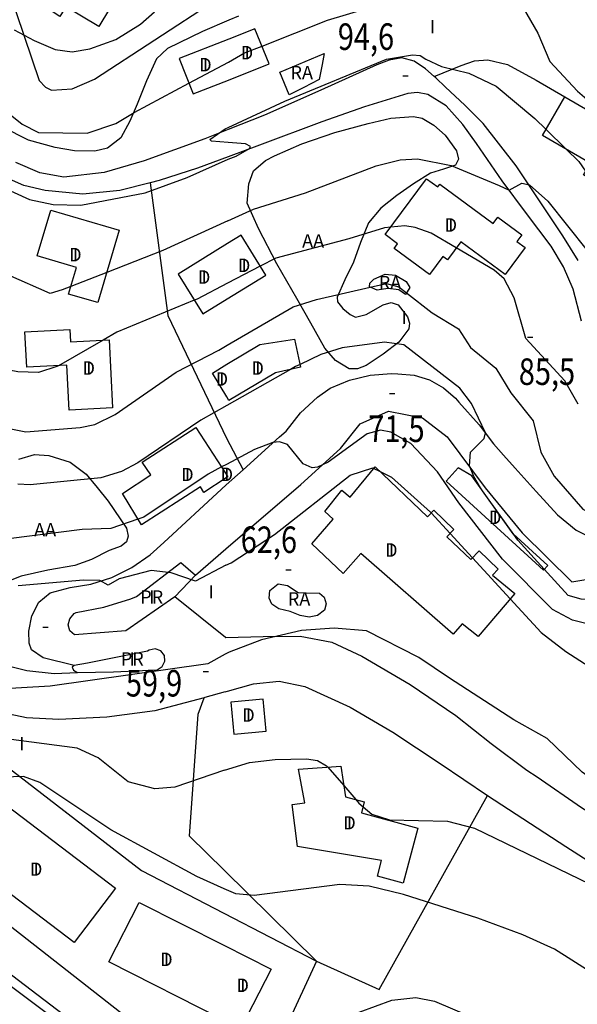
# Model space of a CAD drawing. Extents: x 459277 to 461587, y 4601523 to 4603838.
# Drawn here: x 460115 to 460220, y 4602301 to 4602486 of the extents above; entities that cross this region are included whole.
import ezdxf
from ezdxf.enums import TextEntityAlignment as Align

# ---------------------------------------------------------------- set-up
doc = ezdxf.new("R2010")
doc.units = 0
doc.header["$MEASUREMENT"] = 0
for name, pattern in [('DASHDOT', [10, 5, -2.5, 0, -2.5]), ('DIVIDE', [12.5, 5, -2.5, 0, -2.5, 0, -2.5]), ('DOT', [2.5, 0, -2.5]), ('HIDDEN', [3.75, 2.5, -1.25]), ('TRAZOS', [0.75, 0.5, -0.25])]:
    doc.linetypes.add(name, pattern=pattern)
doc.layers.get('0').update_dxf_attribs({"linetype": 'CONTINUOUS'})
for name, color, linetype in [('23', 7, 'CONTINUOUS'), ('24', 7, 'CONTINUOUS'), ('25', 7, 'CONTINUOUS'), ('33', 7, 'CONTINUOUS'), ('34', 7, 'CONTINUOUS'), ('53', 7, 'CONTINUOUS'), ('58', 7, 'CONTINUOUS'), ('8', 7, 'CONTINUOUS'), ('9', 7, 'CONTINUOUS'), ('CONSTRUCTION_CLASS', 7, 'CONTINUOUS')]:
    doc.layers.add(name, color=color, linetype=linetype)
doc.styles.add('34', font='ROM')

# ---------------------------------------------------------------- blocks, each defined once
blk = doc.blocks.new('COTA')
at = {"layer": '8', "color": 46, "linetype": 'Continuous'}
blk.add_line((-0.5, 0), (0.5, 0), dxfattribs=at)

msp = doc.modelspace()

# ---------------------------------------------------------------- linework, layer by layer
at = {"color": 242, "linetype": 'TRAZOS', "ltscale": 20, "const_width": 3, "flags": 128}
msp.add_lwpolyline([(460792.23, 4602014.8, -1), (460172.7, 4602014.8, -1)], format="xyb", close=True, dxfattribs=at)
at = {"layer": '23', "color": 129, "linetype": 'Continuous'}
for points in [[(460163.98, 4602476.22, 98.8), (460172.38, 4602479.7, 98.8), (460171.98, 4602477.62, 98.8), (460171.44, 4602474.81, 98.8), (460168.5, 4602473.3, 98.8), (460165.77, 4602471.9, 98.8), (460163.98, 4602476.22, 98.8)], [(460186.44, 4602435.17, 80.77), (460184.36, 4602435.46, 80.77), (460182.35, 4602435.12, 80.77), (460180.87, 4602435.74, 80.77), (460180.95, 4602436.47, 80.77), (460181.73, 4602437.22, 80.77), (460183.83, 4602438.17, 80.77), (460185.81, 4602437.95, 80.77), (460187.79, 4602436.77, 80.77), (460188.49, 4602435.61, 80.77), (460187.68, 4602434.34, 80.77), (460186.44, 4602435.17, 80.77)], [(460165.96, 4602374.59, 62.35), (460163.79, 4602375.12, 62.35), (460162.5, 4602376.01, 62.35), (460162.03, 4602377.14, 62.35), (460162.15, 4602378.57, 62.35), (460163.7, 4602379.8, 62.35), (460165.43, 4602379.5, 62.35), (460167.44, 4602378.21, 62.35), (460168.99, 4602378.1, 62.35), (460171.47, 4602378.08, 62.35), (460172.34, 4602377.29, 62.35), (460172.75, 4602376.07, 62.35), (460172.44, 4602374.88, 62.35), (460171.12, 4602373.87, 62.35), (460169.55, 4602373.52, 62.35), (460167.83, 4602373.83, 62.35), (460165.96, 4602374.59, 62.35)]]:
    msp.add_polyline3d(points, dxfattribs=at)
at = {"layer": '24', "color": 130, "linetype": 'Continuous'}
for points in [[(460115.06, 4602491.7, 111.76), (460129.62, 4602500.34, 111.76), (460131.66, 4602496.9, 111.76), (460129.92, 4602495.87, 111.8), (460129.31, 4602496.9, 111.8), (460126.75, 4602495.37, 111.76), (460133.74, 4602491.22, 110.76), (460129.92, 4602484.79, 110.44), (460123.69, 4602488.5, 111.84), (460122.6, 4602486.67, 111.4), (460115.06, 4602491.7, 111.76)], [(460154.35, 4602474.71, 102.64), (460162.02, 4602477.74, 103), (460159.33, 4602484.39, 104.43), (460154.39, 4602482.44, 104.19)], [(460154.39, 4602482.44, 104.19), (460145.03, 4602478.75, 103.75), (460147.72, 4602472.1, 102.32), (460154.34, 4602474.71, 102.64), (460154.35, 4602474.71, 102.64)], [(460217.7, 4602471.53, 101.45), (460232.08, 4602463.21, 102.13), (460228.32, 4602456.71, 102.13), (460226.48, 4602457.78, 102.13), (460224.76, 4602454.8, 102.13), (460221.2, 4602456.86, 102.13), (460222.47, 4602459.06, 102.12), (460213.49, 4602464.26, 101.25), (460217.7, 4602471.53, 101.45)], [(460206.44, 4602438.1, 91.81), (460198.1, 4602444.27, 91.81), (460195.57, 4602440.85, 89.73), (460194.73, 4602441.47, 89.73), (460192.21, 4602438.06, 89.73), (460185.53, 4602442.99, 89.54), (460186.18, 4602443.87, 89.53), (460183.86, 4602445.59, 88.89), (460191.65, 4602456.13, 89.54), (460193.75, 4602454.58, 91.79), (460194.15, 4602455.13, 91.77), (460204.19, 4602447.7, 91.72), (460205.06, 4602448.88, 90.04), (460209.56, 4602445.55, 90.04), (460208.65, 4602444.33, 91.5), (460210.2, 4602443.18, 91.5), (460206.44, 4602438.1, 91.81)], [(460120.87, 4602450.23, 98.21), (460133.77, 4602446.42, 96.97), (460129.74, 4602432.79, 95.42), (460124.24, 4602434.41, 95.42), (460125.73, 4602439.43, 96.73), (460118.33, 4602441.62, 96.97), (460120.87, 4602450.23, 98.21)], [(460154.12, 4602433.5, 88.99), (460161.37, 4602437.96, 89.15), (460156.72, 4602445.47, 90.3), (460154.17, 4602443.9, 90.24)], [(460154.17, 4602443.9, 90.24), (460144.84, 4602438.16, 90.03), (460149.49, 4602430.65, 88.88), (460154.12, 4602433.5, 88.99)], [(460132.51, 4602412.99, 87.52), (460124.32, 4602412.56, 87.52), (460123.88, 4602420.99, 87.54), (460116.35, 4602420.6, 87.81), (460116, 4602427.29, 88.61), (460124.48, 4602427.73, 87.98), (460124.6, 4602425.42, 87.98), (460131.84, 4602425.8, 87.72), (460132.51, 4602412.99, 87.52)], [(460154.05, 4602421.17, 79.51), (460160.27, 4602424.9, 79.3), (460166.77, 4602425.93, 78.5), (460167.93, 4602420.63, 78.57), (460163.18, 4602419.59, 79.47), (460154.42, 4602414.34, 79.6), (460154.01, 4602415.02, 79.6)], [(460154.01, 4602415.02, 79.6), (460151.31, 4602419.53, 79.6), (460154.05, 4602421.17, 79.51)], [(460153.93, 4602399.79, 75.04), (460149.72, 4602397.04, 75.05), (460149.04, 4602398.08, 74.7), (460137.96, 4602390.9, 72.41), (460134.4, 4602396.83, 75.5), (460139.69, 4602400.35, 76.11), (460138.11, 4602402.73, 76.71), (460148.18, 4602409.29, 76.34), (460153.93, 4602400.46, 75.11)], [(460181.95, 4602401.84, 73.35), (460191.79, 4602392.45, 72.93), (460193, 4602393.71, 72.93), (460196.8, 4602390.08, 72.93), (460195.46, 4602388.67, 72.93), (460199.95, 4602384.38, 72.93), (460201.52, 4602386.03, 72.93), (460205.13, 4602382.59, 72.93), (460204.06, 4602381.46, 72.93), (460208.26, 4602377.97, 72.9), (460201.34, 4602369.87, 72.22), (460198.36, 4602372.3, 72.22), (460196.67, 4602370.34, 72.22), (460179.26, 4602385.56, 72.22), (460175.94, 4602381.77, 72.22), (460170.03, 4602387.33, 72.22), (460174.07, 4602392.01, 72.22), (460172.47, 4602393.47, 72.38), (460175.67, 4602397.43, 72.22), (460177.28, 4602396.15, 72.49), (460181.95, 4602401.84, 73.35)], [(460195.34, 4602399.17, 73.63), (460213.65, 4602382.38, 73.41), (460214.45, 4602383.25, 73.41), (460207.94, 4602389.22, 73.41), (460200.18, 4602400.19, 73.41), (460197.61, 4602401.64, 73.41), (460195.34, 4602399.17, 73.63)], [(460153.93, 4602400.46, 75.11), (460154.24, 4602399.99, 75.04), (460153.93, 4602399.79, 75.04)], [(460160.89, 4602358.1, 58.78), (460154.78, 4602357.53, 58.78), (460155.34, 4602351.48, 58.78), (460161.45, 4602352.05, 58.78), (460160.89, 4602358.1, 58.78)], [(460175.48, 4602345.48, 58.18), (460176.35, 4602339.7, 58.25), (460179.92, 4602338.74, 58.25), (460179.36, 4602336.65, 58.75), (460190.01, 4602333.78, 60.44), (460187.23, 4602323.46, 60.44), (460182.39, 4602324.76, 60.44), (460183.18, 4602327.67, 60.44), (460167.33, 4602330.31, 56.65), (460166.36, 4602338.26, 56.68), (460168.74, 4602338.55, 58.04), (460167.51, 4602344.89, 58.04), (460175.48, 4602345.48, 58.18)], [(460125.31, 4602312.25, 54.52), (460103.19, 4602329.01, 56.72), (460110.95, 4602339.25, 56.7), (460133.07, 4602322.49, 54.5), (460125.31, 4602312.25, 54.52)], [(460153.36, 4602297.67, 52.49), (460131.81, 4602308.62, 53.78), (460137.55, 4602319.81, 54.8), (460153.44, 4602311.74, 53.85)], [(460118.87, 4602284.09, 52.28), (460097.11, 4602300.37, 53.56), (460104.7, 4602310.51, 53.56), (460126.46, 4602294.23, 52.28), (460118.87, 4602284.09, 52.28)], [(460153.44, 4602311.74, 53.85), (460162.35, 4602307.21, 53.32), (460156.61, 4602296.02, 52.3), (460153.36, 4602297.67, 52.49)]]:
    msp.add_polyline3d(points, dxfattribs=at)
at = {"layer": '25', "color": 244, "linetype": 'Continuous'}
for points in [[(460220.17, 4602440.73, 88.43), (460217.32, 4602445.4, 88.75), (460214.28, 4602449.91, 89.16), (460208.5, 4602458.53, 90.2), (460202.3, 4602466.53, 91.65), (460198.85, 4602470, 92.8), (460195.22, 4602473.39, 94.02), (460193.39, 4602475.11, 94.47), (460193.08, 4602475.39, 94.51), (460191.45, 4602476.82, 94.72), (460189.3, 4602478.28, 94.77), (460186.96, 4602478.89, 94.79), (460184.62, 4602478.45, 94.79), (460182.3, 4602477.57, 94.79), (460171.7, 4602472.79, 94.62), (460161.12, 4602468.1, 94.61), (460154.29, 4602465.4, 94.81)], [(460220.79, 4602429.32, 87.88), (460219.23, 4602435.35, 88.14), (460217.44, 4602439.55, 88.52), (460215.08, 4602443.43, 88.91), (460210.47, 4602449.58, 89.58), (460205.85, 4602455.7, 90.32), (460201.05, 4602462.79, 91.74), (460198.48, 4602466.31, 92.61), (460195.32, 4602469.83, 93.4), (460191.85, 4602472.02, 93.99), (460189.96, 4602472.39, 94.23), (460188.09, 4602472.18, 94.4), (460179.98, 4602469.67, 94.5), (460171.89, 4602466.83, 94.48), (460160.2, 4602462.45, 95.01), (460154.26, 4602460.24, 95.24)], [(460154.29, 4602465.4, 94.81), (460149.88, 4602463.66, 94.94), (460138.44, 4602459.49, 95.29), (460130.92, 4602457.32, 95.51), (460123.34, 4602456.4, 95.73), (460118.79, 4602457.23, 95.86), (460114.31, 4602459.19, 95.99)], [(460154.26, 4602460.24, 95.24), (460148.53, 4602458.1, 95.47), (460141.28, 4602455.77, 95.65), (460139.59, 4602455.34, 95.67), (460133.91, 4602453.88, 95.73), (460126.9, 4602453.21, 95.73), (460119.83, 4602453.88, 95.73), (460115.83, 4602454.86, 95.73), (460111.98, 4602456.52, 95.73)], [(460153.92, 4602398.46, 68.13), (460157.1, 4602401.32, 68.69), (460163.97, 4602407.5, 69.89), (460165.18, 4602408.58, 70.14), (460167.91, 4602412, 70.6), (460171.1, 4602414.98, 71.14), (460173.46, 4602416.7, 71.54), (460177.14, 4602418.19, 72.06), (460181.03, 4602419.1, 72.41), (460185.02, 4602419.41, 72.57), (460186.26, 4602419.38, 72.58), (460189.28, 4602419.12, 72.69), (460192.17, 4602418.23, 72.88), (460194.81, 4602416.76, 73.14), (460197.08, 4602414.78, 73.46), (460197.74, 4602414.02, 73.58), (460201.57, 4602409.79, 74.54), (460204.22, 4602406.21, 75.25), (460206.12, 4602404.08, 75.59), (460208.31, 4602401.61, 75.99), (460212.28, 4602397.22, 76.61), (460216.3, 4602392.84, 77.16), (460219.83, 4602389.9, 77.31), (460223.98, 4602387.85, 77.57)], [(460153.85, 4602386.38, 67.03), (460167.98, 4602398.54, 69.74), (460175.46, 4602405.3, 70.86), (460179.14, 4602409.98, 71.62), (460184.5, 4602412.34, 71.86), (460190.9, 4602411.06, 73.3), (460195.5, 4602407.5, 74.42), (460202.7, 4602397.9, 75.82), (460209.62, 4602389.42, 76.98), (460219.02, 4602380.22, 78.5), (460238.18, 4602383.42, 80.62), (460250.64, 4602387.89, 81.9)], [(460125.26, 4602364.46, 62.5), (460119.42, 4602365.86, 62.38), (460117.26, 4602367.38, 63.02), (460116.82, 4602368.62, 63.5), (460116.74, 4602370.9, 63.58), (460117.3, 4602373.82, 63.7), (460118.62, 4602376.38, 63.86), (460120.78, 4602378.14, 64.22), (460124.54, 4602379.1, 64.22), (460128.42, 4602379.78, 64.54), (460132.38, 4602381.04, 65.33), (460136.13, 4602382.89, 65.96), (460139.59, 4602385.27, 66.42), (460142.14, 4602387.58, 66.66), (460153.01, 4602397.64, 67.97), (460153.92, 4602398.46, 68.13)], [(460148.14, 4602381.46, 65.94), (460153.85, 4602386.38, 67.03)], [(460153.76, 4602369.71, 60.33), (460144.26, 4602377.34, 61.46)], [(460153.76, 4602369.71, 60.33), (460153.87, 4602369.72, 60.33), (460160.86, 4602369.9, 60.05), (460167.84, 4602369.99, 59.74), (460173.8, 4602368.82, 59.38), (460179.46, 4602366.19, 59.06), (460188.54, 4602360.84, 58.72), (460197.16, 4602354.99, 58.41), (460203.79, 4602349.77, 58.13), (460210.52, 4602344.71, 57.79), (460212.48, 4602343.44, 57.66), (460220.84, 4602337.7, 56.69), (460230.33, 4602331.64, 56.14), (460232.7, 4602330, 56.05), (460234.07, 4602328.8, 56.03), (460235.05, 4602327.94, 56.01), (460238.74, 4602323.68, 55.99), (460240.86, 4602320.46, 55.96), (460245.42, 4602312.13, 55.81), (460249.44, 4602304.01, 55.65), (460252.29, 4602299.07, 55.57)], [(460107.06, 4602365.79, 60.58), (460116.34, 4602363.51, 60.38), (460121.54, 4602362.95, 60.28), (460125.9, 4602363.14, 60.18)], [(460153.71, 4602359.45, 59.17), (460154.16, 4602359.58, 59.17), (460159.03, 4602360.95, 59.16), (460163.9, 4602361.47, 58.94), (460168.7, 4602360.5, 58.63), (460177.23, 4602356.6, 58.29), (460185.29, 4602351.9, 58.01), (460194.2, 4602345.95, 57.76), (460203.14, 4602339.92, 57.52), (460217.88, 4602330.36, 56.69), (460226.75, 4602324.65, 56.14), (460228.49, 4602323.3, 56.05), (460230.54, 4602321.77, 56.01), (460234.08, 4602318.38, 55.99), (460235.86, 4602315.79, 55.96), (460239.97, 4602308.86, 55.81), (460240.28, 4602308.31, 55.8), (460244.45, 4602301, 55.65), (460247.59, 4602296.15, 55.57)], [(460153.71, 4602359.45, 59.17), (460149.89, 4602358.39, 59.18), (460149.76, 4602358.36, 59.18), (460140.44, 4602355.92, 59.2), (460131.44, 4602354.73, 59.23), (460122.4, 4602354.25, 59.28), (460116.31, 4602354.57, 59.36), (460108.18, 4602356.26, 59.64)], [(460153.28, 4602283.15, 43.08), (460149.38, 4602283.51, 43.45), (460144.82, 4602284.58, 43.87), (460140.44, 4602286.26, 44.25), (460137.23, 4602287.96, 44.51), (460136.74, 4602288.33, 44.55), (460049.91, 4602354.6, 52.35), (460037.15, 4602338, 51.83), (460051.63, 4602325.44, 49.59), (460073.99, 4602308.48, 47.35), (460102.03, 4602287.24, 45.75), (460122.88, 4602274.22, 44.14), (460128.81, 4602270.51, 43.68), (460132.28, 4602269.13, 43.68), (460139.65, 4602268.52, 43.47), (460144.61, 4602266.89, 42.92), (460148.03, 4602263.83, 41.81), (460153.15, 4602259.64, 39.69)], [(460095.23, 4602329.49, 48.24), (460135.27, 4602298.13, 45.44)]]:
    msp.add_polyline3d(points, dxfattribs=at)
at = {"layer": '33', "color": 146, "linetype": 'Continuous'}
for p, q in [((460153.97, 4602407.27, 71.49), (460157.1, 4602401.32, 68.69)), ((460153.52, 4602325.87, 51.46), (460170.91, 4602308.73, 47.48)), ((460153.47, 4602317.78, 48.94), (460170.91, 4602308.73, 47.48)), ((460170.91, 4602308.73, 47.48), (460162.58, 4602290.83, 41.5))]:
    msp.add_line(p, q, dxfattribs=at)
for points in [[(460193.08, 4602475.39, 94.51), (460198.16, 4602477.46, 96.11), (460200.69, 4602478.31, 96.9), (460203.18, 4602478.55, 97.64), (460206.86, 4602477.62, 98.66), (460212.28, 4602474.68, 100.06), (460217.7, 4602471.53, 101.45)], [(460139.59, 4602455.34, 95.67), (460142.94, 4602430.37, 84.85), (460153.97, 4602407.27, 71.49)], [(460055.96, 4602360.73, 51.78), (460058.59, 4602363.57, 54.4), (460060.47, 4602365.21, 54.48), (460061.83, 4602365.29, 54.48), (460062.87, 4602365.29, 54.48), (460073.19, 4602362.41, 54.44), (460096.55, 4602352.81, 53.92), (460109.43, 4602347.81, 53.88), (460137.99, 4602325.81, 50.24), (460153.47, 4602317.78, 48.94)], [(460153.52, 4602325.87, 51.46), (460147.02, 4602332.27, 52.95), (460148.62, 4602355.27, 59.99), (460149.76, 4602358.36, 59.18)], [(460170.91, 4602308.73, 47.48), (460182.7, 4602303.43, 48.07), (460203.14, 4602339.92, 57.52)]]:
    msp.add_polyline3d(points, dxfattribs=at)
at = {"layer": '34', "color": 147, "linetype": 'Continuous'}
for points in [[(460148.14, 4602381.46, 65.94), (460144.26, 4602377.34, 61.46), (460135.02, 4602370.94, 61.5), (460125.34, 4602370.18, 62.94), (460124.49, 4602370.96, 63.44), (460124.17, 4602372.07, 63.91), (460124.46, 4602373.25, 64.22), (460125.28, 4602374.2, 64.29), (460125.66, 4602374.42, 64.26), (460130.88, 4602375.41, 64.7), (460135.96, 4602377, 64.98), (460137.02, 4602377.42, 65.02), (460145.35, 4602383.85, 66.42), (460148.14, 4602381.46, 65.94)], [(460125.9, 4602363.14, 60.18), (460132.7, 4602363.26, 60.3), (460140.9, 4602363.62, 59.9), (460141.87, 4602364.24, 59.94), (460142.38, 4602365.25, 60.17), (460142.29, 4602366.34, 60.51), (460141.61, 4602367.2, 60.87), (460140.55, 4602367.57, 61.14), (460139.42, 4602367.34, 61.23), (460139.1, 4602367.14, 61.22), (460127.81, 4602364.9, 62.22), (460125.26, 4602364.46, 62.5), (460124.91, 4602364.1, 61.95), (460125.14, 4602363.54, 61.5), (460125.79, 4602363.16, 61.46), (460125.9, 4602363.14, 60.18)]]:
    msp.add_polyline3d(points, dxfattribs=at)
at = {"layer": '53', "color": 219, "linetype": 'Continuous'}
for points in [[(460113.98, 4602484.2, 106.38), (460117.75, 4602482.14, 106.39), (460121.69, 4602480.44, 106.4), (460124.92, 4602480.03, 106.43), (460128.2, 4602480.58, 106.47), (460133.12, 4602482.35, 106.59), (460137.76, 4602485.22, 106.79), (460140.43, 4602487.59, 107.06)], [(460156.25, 4602486.76, 103.06), (460154.41, 4602485.97, 102.95)], [(460154.41, 4602485.97, 102.95), (460149.45, 4602483.83, 102.65), (460142.87, 4602480.66, 101.92), (460140.79, 4602478.71, 101.48), (460138.87, 4602474.54, 100.64), (460137.16, 4602470.16, 100.16), (460135.78, 4602466.96, 100.1), (460134.07, 4602463.81, 100.05), (460131.56, 4602461.91, 100.01), (460129.2, 4602461.33, 99.98), (460125.36, 4602461.4, 99.94), (460121.71, 4602462.03, 99.9), (460116.7, 4602463.4, 99.9), (460111.84, 4602465.86, 100.13)], [(460161.33, 4602459.58, 92.55), (460163, 4602460.42, 92.69), (460168.17, 4602462.68, 92.82), (460174.34, 4602464.82, 92.95), (460180.67, 4602466.55, 93.05), (460184.9, 4602467.52, 93.12), (460189.17, 4602467.87, 93.08), (460190.81, 4602467.55, 92.93), (460193.04, 4602466.2, 92.44), (460195.15, 4602464.36, 91.87), (460197.29, 4602461.37, 91.15), (460197.65, 4602459.8, 90.78), (460197.12, 4602458.66, 90.46), (460194.83, 4602457.9, 90.32), (460192.37, 4602457.17, 90.24), (460189.15, 4602455.15, 89.69), (460186.02, 4602452.94, 88.79), (460183.04, 4602450.59, 87.6), (460180.71, 4602447.82, 86.38), (460179.21, 4602444.14, 85.06), (460177.91, 4602440.39, 83.72), (460176.27, 4602437.08, 82.32), (460174.8, 4602433.79, 80.87), (460174.86, 4602432.92, 80.53), (460175.87, 4602431.68, 80.1), (460177.27, 4602430.52, 79.73), (460178.28, 4602430.06, 79.57), (460180.28, 4602430.54, 79.6), (460183.45, 4602432.35, 79.82), (460184.95, 4602432.81, 79.76), (460186.28, 4602432.39, 79.41), (460188.07, 4602430.13, 78.4), (460188.45, 4602428.9, 77.87), (460188.31, 4602427.84, 77.33), (460186.4, 4602425.37, 75.76), (460183.46, 4602423.05, 74.26), (460180.24, 4602420.95, 73.87), (460178.61, 4602420.31, 74.05), (460177.08, 4602420.32, 74.26), (460174.48, 4602421.87, 74.52), (460172.47, 4602424.24, 75.26), (460169.82, 4602428.9, 77.77), (460167.24, 4602433.56, 80.35), (460163.46, 4602440.11, 83.95), (460159.99, 4602446.72, 87.71), (460158.92, 4602449.11, 89.13), (460157.84, 4602451.5, 90.55), (460158.18, 4602455.19, 91.32), (460159.08, 4602457.64, 91.74), (460161.33, 4602459.58, 92.55)], [(460114.85, 4602403.32, 75.1), (460117.81, 4602404.15, 75.52), (460120.5, 4602404, 75.38), (460124.51, 4602402.74, 74.61), (460127.52, 4602400.49, 73.35), (460129.59, 4602397.94, 71.98), (460131.66, 4602395.38, 70.6), (460135.11, 4602390.28, 70.15), (460135.42, 4602388.77, 69.96), (460135.11, 4602387.75, 69.68)], [(460135.11, 4602387.75, 69.68), (460134.11, 4602386.89, 69.55), (460131.84, 4602386.07, 68.88), (460128.56, 4602384.38, 68.07), (460125.42, 4602383.24, 67.47), (460120.34, 4602382.36, 66.9), (460115.32, 4602381.23, 66.4), (460110.31, 4602379.31, 65.8)]]:
    msp.add_polyline3d(points, dxfattribs=at)
at = {"layer": '9', "color": 54, "linetype": 'Continuous'}
for p, q in [((460153.94, 4602402.32, 70), (460153.03, 4602401.84, 70)), ((460196.06, 4602389.3, 65), (460200.28, 4602384.73, 65)), ((460176.03, 4602341.8, 55), (460178.29, 4602339.18, 55))]:
    msp.add_line(p, q, dxfattribs=at)
for points in [[(460124.67, 4602435.85, 90), (460123.01, 4602435.2, 90), (460120.75, 4602434.5, 90), (460104.75, 4602441.56, 90), (460098.19, 4602444.8, 90), (460090.65, 4602450.3, 90), (460079.75, 4602460.15, 90), (460071.6, 4602467.53, 90), (460063.5, 4602472.4, 90), (460056.4, 4602477.6, 90), (460052.25, 4602482.37, 90), (460051.74, 4602483.65, 90), (460051.03, 4602497.32, 90), (460051.33, 4602502.3, 90), (460052.57, 4602506.29, 90), (460055.88, 4602512.32, 90), (460063.62, 4602522.11, 90), (460079.55, 4602539.23, 90), (460095.75, 4602554.16, 90), (460104.83, 4602564.5, 90), (460108.6, 4602569.59, 90), (460112.5, 4602576.71, 90), (460116.9, 4602586.86, 90), (460135.98, 4602626.05, 90)], [(460109.26, 4602496, 105), (460112.98, 4602491.61, 105), (460118.7, 4602474.63, 105), (460119.87, 4602473.38, 105), (460121.03, 4602472.83, 105), (460124.89, 4602473.07, 105), (460129.09, 4602474.85, 105), (460151.85, 4602489.73, 105), (460154.43, 4602490.77, 105)], [(460154.3, 4602465.8, 95), (460164.92, 4602470.73, 95), (460184.09, 4602478.62, 95), (460188.97, 4602479.47, 95), (460190.44, 4602479.35, 95), (460191.5, 4602478.63, 95), (460194.44, 4602477.25, 95), (460199.58, 4602476.03, 95), (460204.74, 4602473.54, 95), (460212.02, 4602467.47, 95), (460214.15, 4602465.39, 95)], [(460083.15, 4602477.28, 95), (460092.84, 4602468.2, 95), (460100.03, 4602462.24, 95), (460109.53, 4602455.55, 95), (460116.85, 4602452.24, 95), (460121.35, 4602451.3, 95), (460126.53, 4602451.17, 95), (460138.63, 4602453.48, 95), (460146.59, 4602456.33, 95), (460154.26, 4602459.78, 95)], [(460153.74, 4602366.58, 60), (460150.48, 4602364.72, 60), (460120.74, 4602360.53, 60), (460104.48, 4602359.61, 60), (460101.22, 4602359.73, 60), (460097.38, 4602360.51, 60), (460090.9, 4602362.86, 60), (460077.04, 4602369.02, 60), (460063.81, 4602375.57, 60), (460040.9, 4602388.64, 60), (460037.29, 4602393.72, 60), (460037.32, 4602395.38, 60), (460038.64, 4602397.22, 60), (460038.19, 4602398.68, 60), (460034.74, 4602401.56, 60), (460026.71, 4602407.6, 60), (460018.33, 4602416.03, 60), (460012.82, 4602423.08, 60), (460000.05, 4602441.14, 60), (459995.84, 4602448.39, 60), (459993.9, 4602451.11, 60), (459991.22, 4602458.34, 60), (459989.73, 4602464.82, 60)], [(460154.28, 4602462.98, 95), (460151.14, 4602463.22, 95), (460150.81, 4602463.5, 95), (460153.71, 4602465.54, 95), (460154.3, 4602465.8, 95)], [(460154.26, 4602459.78, 95), (460155.79, 4602460.35, 95), (460158.31, 4602461.82, 95), (460158.47, 4602462.19, 95), (460157.53, 4602462.68, 95), (460154.28, 4602462.98, 95)], [(460217.93, 4602461.69, 95), (460220.32, 4602459.35, 95), (460221.6, 4602457.56, 95)], [(460154.2, 4602448.18, 90), (460159.03, 4602450.38, 90), (460168.84, 4602453.44, 90), (460182.13, 4602458.55, 90), (460186.7, 4602459.67, 90), (460189.92, 4602459.85, 90), (460196.3, 4602458.59, 90), (460205.34, 4602454.82, 90), (460207.18, 4602453.96, 90), (460209.57, 4602455.31, 90), (460211.03, 4602454.95, 90), (460214.46, 4602451.87, 90), (460221.87, 4602442.58, 90)], [(460122.35, 4602420.91, 85), (460122.04, 4602420.73, 85), (460118.56, 4602419.61, 85), (460114.65, 4602419.72, 85), (460109.7, 4602420.72, 85), (460104.12, 4602423.33, 85), (460094.45, 4602429.95, 85), (460087.29, 4602433.79, 85), (460080.09, 4602439.9, 85), (460069.88, 4602445.87, 85), (460066.85, 4602448.32, 85), (460059.21, 4602457.5, 85)], [(460154.2, 4602448.18, 90), (460141.98, 4602442.62, 90), (460131.43, 4602438.49, 90)], [(460184.9, 4602446.99, 85), (460183.71, 4602446.87, 85), (460177.02, 4602444.82, 85), (460163.26, 4602441.19, 85), (460160.32, 4602439.66, 85)], [(460220.16, 4602413.68, 85), (460217.67, 4602418.08, 85), (460210.31, 4602426.01, 85), (460208.11, 4602433.68, 85), (460206.25, 4602437.29, 85), (460204.36, 4602438.93, 85), (460197.23, 4602443.09, 85)], [(460154.07, 4602424.79, 80), (460166.53, 4602431.97, 80), (460170.94, 4602433.38, 80), (460181.01, 4602435.68, 80)], [(460187.87, 4602434.64, 80), (460192.71, 4602430.88, 80), (460197.67, 4602427.82, 80), (460199.89, 4602424.36, 80), (460204.69, 4602420.45, 80), (460207.51, 4602415.81, 80), (460211.73, 4602410.49, 80), (460213.13, 4602404.62, 80), (460215.7, 4602400.1, 80), (460221.08, 4602393.87, 80), (460224.33, 4602392.12, 80), (460227.54, 4602391.2, 80), (460232.42, 4602389.77, 80), (460236.77, 4602387.67, 80), (460236.1, 4602385.27, 80), (460233.94, 4602382.84, 80), (460238.64, 4602382.66, 80), (460249.95, 4602384.4, 80), (460251.83, 4602384.59, 80)], [(460147.89, 4602433.23, 85), (460133.29, 4602427.2, 85), (460130.76, 4602425.74, 85)], [(460067.63, 4602430.48, 80), (460068.89, 4602428.91, 80), (460072.1, 4602425.24, 80), (460074.6, 4602423.13, 80), (460079.23, 4602422.19, 80), (460092.54, 4602417.94, 80), (460110.81, 4602409.53, 80), (460116.2, 4602408.47, 80)], [(460116.2, 4602408.47, 80), (460126.39, 4602409.28, 80), (460129.16, 4602409.82, 80), (460133, 4602411.71, 80), (460144.46, 4602419.68, 80), (460152.5, 4602423.85, 80), (460154.07, 4602424.79, 80)], [(460137.29, 4602392.02, 70), (460132.21, 4602390.25, 70), (460126.8, 4602390.05, 70), (460112.92, 4602388.32, 70), (460110.19, 4602388.38, 70), (460109.58, 4602389.09, 70), (460108.69, 4602396.93, 70), (460108.97, 4602404, 70), (460107.92, 4602405.96, 70), (460104.4, 4602408.26, 70), (460091.27, 4602414.08, 70), (460080.95, 4602415.77, 70), (460073.74, 4602413.33, 70), (460072.34, 4602413.13, 70), (460070.22, 4602413.74, 70), (460064.8, 4602417.16, 70), (460061.54, 4602418.18, 70), (460057.79, 4602418.59, 70), (460055.74, 4602418.33, 70), (460055.63, 4602418.45, 70)], [(460222.36, 4602372.13, 70), (460219.11, 4602372.98, 70), (460215.34, 4602375.01, 70), (460205.94, 4602384.48, 70), (460197.71, 4602395.07, 70), (460193.73, 4602400.93, 70), (460188.69, 4602406.25, 70), (460184.91, 4602408.41, 70), (460182.98, 4602408.75, 70), (460180.45, 4602408.08, 70), (460173.11, 4602402.71, 70), (460171.1, 4602401.78, 70), (460170.11, 4602401.66, 70), (460168.39, 4602402.4, 70), (460165.44, 4602406.05, 70), (460163.92, 4602406.59, 70), (460162.71, 4602406.43, 70), (460159.25, 4602405.15, 70), (460153.94, 4602402.32, 70)], [(460153.84, 4602383.34, 65), (460154.83, 4602383.76, 65), (460163.01, 4602389.12, 65), (460177.28, 4602400.27, 65), (460181.53, 4602401.65, 65), (460181.72, 4602401.56, 65)], [(460182.79, 4602401.04, 65), (460185.06, 4602399.94, 65), (460192.37, 4602393.31, 65), (460192.49, 4602393.18, 65)], [(460153.84, 4602383.34, 65), (460148.15, 4602380.35, 65), (460143.53, 4602381.91, 65), (460139.8, 4602382.34, 65), (460133.77, 4602380.73, 65), (460131.71, 4602379.56, 65), (460130.12, 4602380.42, 65), (460127.01, 4602380.53, 65), (460114.74, 4602379.44, 65)], [(460207.41, 4602376.98, 65), (460213.22, 4602370.68, 65), (460217.87, 4602367.08, 65), (460221.4, 4602364.84, 65), (460221.57, 4602364.68, 65)], [(460269.09, 4602304.37, 60), (460262.53, 4602309.2, 60), (460259.08, 4602313.17, 60), (460246.5, 4602333.63, 60), (460244.78, 4602336.11, 60), (460242.36, 4602337.33, 60), (460232.66, 4602338.25, 60), (460223.11, 4602342.8, 60), (460220.95, 4602344.36, 60), (460214.36, 4602350.67, 60), (460208.07, 4602354.21, 60), (460195.96, 4602362.03, 60), (460190.2, 4602365.95, 60), (460180.32, 4602370.94, 60), (460174.22, 4602371.49, 60), (460168.11, 4602371.02, 60), (460160.56, 4602369.25, 60), (460154.49, 4602366.96, 60), (460153.74, 4602366.58, 60)], [(460153.62, 4602344.73, 55), (460144.22, 4602341.54, 55), (460140.47, 4602341.23, 55), (460135.46, 4602342.5, 55), (460129.82, 4602347.07, 55), (460125.85, 4602348.86, 55), (460113.44, 4602350.47, 55)], [(460153.62, 4602344.73, 55), (460158.28, 4602346.14, 55), (460163.14, 4602346.71, 55), (460169.05, 4602346.83, 55), (460171.13, 4602346.51, 55), (460172.82, 4602345.54, 55), (460173.03, 4602345.3, 55)], [(460179.68, 4602337.83, 55), (460181.34, 4602336.46, 55), (460184.63, 4602335.34, 55), (460195.57, 4602335.12, 55), (460200.67, 4602333.82, 55), (460222.34, 4602323.33, 55), (460228.44, 4602319.46, 55), (460232.97, 4602315.15, 55), (460242.41, 4602300.43, 55)], [(460153.35, 4602296.27, 45), (460153.46, 4602296.23, 45), (460159.58, 4602294.86, 45), (460166.25, 4602294.9, 45), (460172.77, 4602296.89, 45), (460185.07, 4602301.38, 45), (460189.64, 4602301.91, 45), (460193.13, 4602301.2, 45), (460202.44, 4602297.24, 45), (460213.73, 4602291.42, 45), (460216.56, 4602289.29, 45), (460218.98, 4602286.03, 45), (460225.37, 4602274.72, 45)]]:
    msp.add_polyline3d(points, dxfattribs=at)
at = {"layer": '9', "color": 50, "linetype": 'Continuous'}
for points in [[(460136.89, 4602557.79, 100), (460135.51, 4602553.55, 100), (460133.26, 4602550.12, 100), (460129.53, 4602547.29, 100), (460107.17, 4602536.18, 100), (460103.36, 4602533.91, 100), (460096.03, 4602527.54, 100), (460091.52, 4602522.27, 100), (460087.57, 4602515.15, 100), (460087.64, 4602513.59, 100), (460089.18, 4602511.37, 100), (460093.2, 4602508.81, 100), (460094.27, 4602507.4, 100), (460095.18, 4602499.56, 100), (460098.07, 4602489.9, 100), (460101.76, 4602484.06, 100), (460104.87, 4602477.32, 100), (460109.74, 4602470.99, 100), (460115.48, 4602466.41, 100), (460118.55, 4602464.85, 100), (460127.7, 4602464.74, 100), (460133.14, 4602466.55, 100), (460136.57, 4602468.62, 100), (460146.9, 4602474.12, 100)], [(460160.66, 4602481.11, 100), (460173.01, 4602485.97, 100), (460180.15, 4602488.13, 100), (460189.62, 4602492.1, 100), (460193.06, 4602493.06, 100), (460198.34, 4602493.22, 100), (460205.59, 4602492.46, 100), (460207.51, 4602491.28, 100), (460209.83, 4602488.34, 100), (460212.61, 4602483.54, 100), (460214.83, 4602478.22, 100), (460220.05, 4602472.61, 100), (460224.87, 4602468.46, 100), (460226.37, 4602466.51, 100)], [(460201.81, 4602397.89, 75), (460200.53, 4602400.05, 75), (460199.73, 4602402.06, 75), (460199.94, 4602404.61, 75), (460202.48, 4602407.17, 75), (460202.75, 4602408.25, 75), (460200.11, 4602413.81, 75), (460197.9, 4602416.7, 75), (460187.33, 4602424.85, 75), (460183.7, 4602425.34, 75), (460175.73, 4602424.26, 75), (460171.75, 4602423.04, 75), (460167.81, 4602421.16, 75)], [(460166, 4602420.21, 75), (460154, 4602413.39, 75)], [(460154, 4602413.39, 75), (460149.12, 4602410.64, 75), (460137.28, 4602402.63, 75), (460134.22, 4602400.96, 75), (460130.28, 4602399.78, 75), (460116.99, 4602398.45, 75), (460114.69, 4602398.59, 75)], [(460208.09, 4602389.08, 75), (460205.48, 4602392.7, 75)], [(460245.39, 4602375.7, 75), (460242.16, 4602375.48, 75), (460234.14, 4602376.89, 75), (460220.76, 4602376.9, 75), (460218.3, 4602377.59, 75), (460213.81, 4602382.55, 75)], [(460153.5, 4602322.35, 50), (460148.37, 4602324.69, 50), (460132.21, 4602333.49, 50), (460118.79, 4602342.41, 50), (460115.73, 4602343.52, 50), (460111.98, 4602343.37, 50), (460109.45, 4602342.34, 50), (460100.35, 4602335.92, 50), (460098.48, 4602336.28, 50), (460091.37, 4602340.19, 50), (460089.51, 4602338.49, 50), (460086.09, 4602336.81, 50), (460080.23, 4602335.24, 50), (460077.24, 4602335.24, 50), (460073.95, 4602335.98, 50), (460068.75, 4602337.42, 50), (460068.19, 4602337.38, 50)], [(460215.71, 4602310.97, 50), (460209.76, 4602313.72, 50), (460201.32, 4602316.86, 50), (460187.31, 4602321.31, 50), (460180.86, 4602322.89, 50), (460175.32, 4602323.21, 50), (460159.2, 4602321.11, 50), (460155.71, 4602321.42, 50), (460153.5, 4602322.35, 50)], [(460287.49, 4602250.81, 50), (460282.63, 4602251.74, 50), (460280.31, 4602252.6, 50), (460276.33, 4602255.45, 50), (460270.24, 4602261.55, 50), (460265.78, 4602265, 50), (460264.17, 4602266.73, 50), (460263.53, 4602268.49, 50), (460264.72, 4602272, 50), (460262.12, 4602272.66, 50), (460257.94, 4602276.22, 50), (460248.79, 4602288.12, 50), (460245.15, 4602292.27, 50), (460239.69, 4602296.03, 50), (460231.38, 4602299.54, 50), (460222.98, 4602306.42, 50), (460215.71, 4602310.97, 50)]]:
    msp.add_polyline3d(points, dxfattribs=at)
at = {"layer": 'CONSTRUCTION_CLASS', "color": 55, "linetype": 'Continuous'}
for p, q in [((460214.15, 4602465.39, 95), (460217.93, 4602461.69, 95)), ((460131.43, 4602438.49, 90), (460124.67, 4602435.85, 90)), ((460160.32, 4602439.66, 85), (460154.13, 4602436.43, 85)), ((460130.76, 4602425.74, 85), (460122.35, 4602420.91, 85)), ((460181.72, 4602401.56, 65), (460182.79, 4602401.04, 65)), ((460192.49, 4602393.18, 65), (460196.06, 4602389.3, 65)), ((460200.28, 4602384.73, 65), (460207.41, 4602376.98, 65)), ((460173.03, 4602345.3, 55), (460176.03, 4602341.8, 55))]:
    msp.add_line(p, q, dxfattribs=at)
at = {"layer": 'CONSTRUCTION_CLASS', "color": 51, "linetype": 'Continuous'}
for points in [[(460154.37, 4602478.09, 100), (460157.37, 4602479.82, 100), (460160.66, 4602481.11, 100)], [(460146.9, 4602474.12, 100), (460154.36, 4602478.09, 100)], [(460154.36, 4602478.09, 100), (460154.37, 4602478.09, 100)], [(460167.81, 4602421.16, 75), (460166.94, 4602420.74, 75), (460166, 4602420.21, 75)], [(460205.48, 4602392.7, 75), (460202.15, 4602397.31, 75), (460201.81, 4602397.89, 75)], [(460213.81, 4602382.55, 75), (460208.85, 4602388.03, 75), (460208.09, 4602389.08, 75)]]:
    msp.add_polyline3d(points, dxfattribs=at)
at = {"layer": 'CONSTRUCTION_CLASS', "color": 55, "linetype": 'Continuous'}
for points in [[(460197.23, 4602443.09, 85), (460192.48, 4602445.87, 85), (460189.48, 4602446.97, 85), (460187.53, 4602447.27, 85), (460184.9, 4602446.99, 85)], [(460154.13, 4602436.43, 85), (460148.45, 4602433.46, 85), (460147.89, 4602433.23, 85)], [(460181.01, 4602435.68, 80), (460184.08, 4602436.38, 80), (460186.42, 4602435.77, 80), (460187.87, 4602434.64, 80)], [(460153.03, 4602401.84, 70), (460150.49, 4602400.48, 70), (460138.37, 4602392.39, 70), (460137.29, 4602392.02, 70)], [(460178.29, 4602339.18, 55), (460178.87, 4602338.5, 55), (460179.68, 4602337.83, 55)]]:
    msp.add_polyline3d(points, dxfattribs=at)

# ---------------------------------------------------------------- block references
at = {"layer": '8', "color": 46, "linetype": 'Continuous'}
for p in [(460187.66, 4602475.52, 94.58), (460211.17, 4602426.29, 85.52), (460185.19, 4602415.64, 71.45), (460165.62, 4602382.48, 62.6), (460119.9, 4602371.67, 63.38), (460150.09, 4602363.28, 59.89)]:
    msp.add_blockref('COTA', p, dxfattribs=at)

# ---------------------------------------------------------------- texts
at = {"layer": '58', "color": 251, "linetype": 'DASHDOT', "style": '34'}
for s, p in [('I', (460192.75, 4602484.46)), ('D', (460157.83, 4602479.55)), ('I', (460157.83, 4602479.55)), ('D', (460150, 4602477.27)), ('I', (460150, 4602477.27)), ('D', (460196.22, 4602447.09)), ('I', (460196.22, 4602447.09)), ('D', (460125.51, 4602441.51)), ('I', (460125.51, 4602441.51)), ('D', (460157.29, 4602439.48)), ('I', (460157.29, 4602439.48)), ('D', (460149.76, 4602437.27)), ('I', (460149.76, 4602437.27)), ('I', (460187.4, 4602429.66)), ('D', (460128.03, 4602420.14)), ('I', (460128.03, 4602420.14)), ('D', (460159.84, 4602420.13)), ('I', (460159.84, 4602420.13)), ('D', (460153.1, 4602418.09)), ('I', (460153.1, 4602418.09)), ('D', (460146.61, 4602400.09)), ('I', (460146.61, 4602400.09)), ('D', (460154.04, 4602400.12)), ('I', (460154.04, 4602400.12)), ('D', (460204.56, 4602392.01)), ('I', (460204.56, 4602392.01)), ('D', (460185.01, 4602385.85)), ('I', (460185.01, 4602385.85)), ('I', (460151.07, 4602377.99)), ('PR', (460139.88, 4602377.01)), ('I', (460139.88, 4602377.01)), ('PR', (460136.22, 4602365.35)), ('I', (460136.22, 4602365.35)), ('D', (460158.12, 4602354.79)), ('I', (460158.12, 4602354.79)), ('I', (460115.42, 4602349.4)), ('D', (460177.14, 4602334.47)), ('I', (460177.14, 4602334.47)), ('D', (460118.13, 4602325.75)), ('I', (460118.13, 4602325.75)), ('D', (460142.65, 4602308.74)), ('I', (460142.65, 4602308.74)), ('D', (460157.02, 4602303.88)), ('I', (460157.02, 4602303.88))]:
    msp.add_text(s, height=2.5, dxfattribs=at).set_placement(p, align=Align.MIDDLE)
at = {"layer": '58', "color": 251, "linetype": 'HIDDEN', "style": '34'}
for p in [(460168.13, 4602475.8), (460184.75, 4602436.25), (460167.63, 4602376.66)]:
    msp.add_text('RA', height=2.5, dxfattribs=at).set_placement(p, align=Align.MIDDLE)
at = {"layer": '58', "color": 251, "linetype": 'DIVIDE', "style": '34'}
for p in [(460170.28, 4602444.09), (460119.81, 4602389.69)]:
    msp.add_text('AA', height=2.5, dxfattribs=at).set_placement(p, align=Align.MIDDLE)
at = {"layer": '8', "color": 46, "linetype": 'DOT', "style": '34', "width": 0.800007}
for s, p in [('94,6', (460174.93, 4602482.89, 94.58)), ('85,5', (460209.01, 4602419.78, 85.52)), ('71,5', (460180.66, 4602409.04, 71.45)), ('62,6', (460156.65, 4602388.12, 62.6)), ('59,9', (460135.02, 4602361.09, 59.89))]:
    msp.add_text(s, height=5, dxfattribs=at).set_placement(p, align=Align.MIDDLE_LEFT)

doc.saveas('drawing.dxf')
